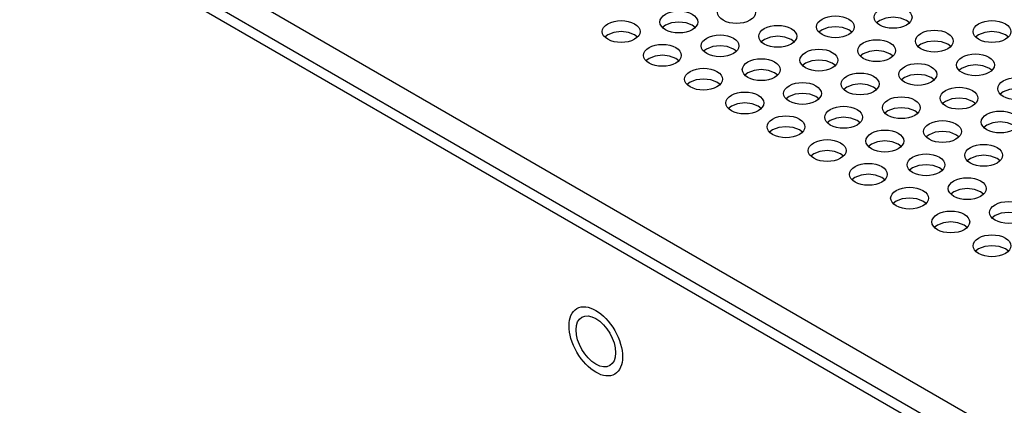
# Model space of a CAD drawing. Units: inches. Extents: x -0.4 to 74.9, y 0.1 to 58.3.
# Drawn here: x 52.1 to 55.5, y 40 to 41.3 of the extents above; entities that cross this region are included whole.
import ezdxf

# ---------------------------------------------------------------- set-up
doc = ezdxf.new("R2010")
doc.units = ezdxf.units.IN
doc.header["$MEASUREMENT"] = 0

# ---------------------------------------------------------------- blocks, each defined once
blk = doc.blocks.new('Iso')
for points in [[(-8.9947, 21.8905), (-8.9947, 21.9089), (-8.9788, 21.8997), (-8.9947, 21.8905), (-9.0891, 21.945), (-9.9044, 21.4744, 0.71539), (-9.9044, 21.0244), (-9.8229, 20.9773), (-9.7285, 21.0318), (-9.7126, 21.0226), (-9.7285, 21.0135), (-0.7031, 15.8032), (-0.6872, 15.8124), (-0.6594, 15.7963), (-0.7399, 15.7499), (0.5769, 14.9897), (0.6574, 15.0362), (0.6852, 15.0201), (0.6693, 15.0109), (9.0627, 10.1655)], [(-0.0238, 15.3205), (-9.9505, 21.051), (-9.9824, 21.0327, -0.715415), (-9.9824, 21.4776)]]:
    blk.add_lwpolyline(points, format="xyb")
for points in [[(-10.142, 21.2551), (-10.142, 5.9852), (-10.1399, 5.9578), (-10.1234, 5.9037), (-10.0909, 5.8522), (-10.0434, 5.8047), (-9.9824, 5.7627), (-9.9824, 21.0327), (-0.0557, 15.3021), (-0.0238, 15.3205), (-0.0238, 0.0505), (-0.0557, 0.0321), (-0.0557, 15.3021)], [(-2.8631, 18.2569), (-2.8734, 18.2646), (-2.8941, 18.2726), (-2.9186, 18.2754), (-2.9431, 18.2726), (-2.9639, 18.2646), (-2.9741, 18.2569)], [(-3.5869, 18.2408), (-3.5972, 18.2485), (-3.6179, 18.2565), (-3.6424, 18.2593), (-3.6669, 18.2565), (-3.6877, 18.2485), (-3.6979, 18.2408)], [(-3.058, 18.2247), (-3.0683, 18.2325), (-3.089, 18.2405), (-3.1135, 18.2433), (-3.138, 18.2405), (-3.1587, 18.2325), (-3.169, 18.2247)], [(-3.7818, 18.2087), (-3.7921, 18.2164), (-3.8128, 18.2244), (-3.8373, 18.2272), (-3.8618, 18.2244), (-3.8825, 18.2164), (-3.8928, 18.2087)], [(-3.2529, 18.1926), (-3.2631, 18.2003), (-3.2839, 18.2083), (-3.3084, 18.2111), (-3.3328, 18.2083), (-3.3536, 18.2003), (-3.3639, 18.1926)], [(-2.5291, 18.2087), (-2.5393, 18.2164), (-2.5601, 18.2244), (-2.5845, 18.2272), (-2.609, 18.2244), (-2.6298, 18.2164), (-2.6401, 18.2087)], [(-3.4477, 18.1604), (-3.458, 18.1682), (-3.4788, 18.1762), (-3.5032, 18.179), (-3.5277, 18.1762), (-3.5485, 18.1682), (-3.5587, 18.1604)], [(-2.7239, 18.1765), (-2.7342, 18.1843), (-2.7549, 18.1923), (-2.7794, 18.1951), (-2.8039, 18.1923), (-2.8247, 18.1843), (-2.8349, 18.1765)], [(-3.6426, 18.1283), (-3.6529, 18.136), (-3.6736, 18.144), (-3.6981, 18.1469), (-3.7226, 18.144), (-3.7433, 18.136), (-3.7536, 18.1283)], [(-3.1137, 18.1122), (-3.1239, 18.12), (-3.1447, 18.128), (-3.1692, 18.1308), (-3.1936, 18.128), (-3.2144, 18.12), (-3.2247, 18.1122)], [(-2.9188, 18.1444), (-2.9291, 18.1521), (-2.9498, 18.1601), (-2.9743, 18.1629), (-2.9988, 18.1601), (-3.0195, 18.1521), (-3.0298, 18.1444)], [(-3.3085, 18.0801), (-3.3188, 18.0878), (-3.3396, 18.0958), (-3.364, 18.0986), (-3.3885, 18.0958), (-3.4093, 18.0878), (-3.4195, 18.0801)], [(-2.5847, 18.0962), (-2.595, 18.1039), (-2.6158, 18.1119), (-2.6402, 18.1147), (-2.6647, 18.1119), (-2.6855, 18.1039), (-2.6957, 18.0962)], [(-3.5034, 18.0479), (-3.5137, 18.0557), (-3.5344, 18.0637), (-3.5589, 18.0665), (-3.5834, 18.0637), (-3.6042, 18.0557), (-3.6144, 18.0479)], [(-2.7796, 18.064), (-2.7899, 18.0718), (-2.8106, 18.0798), (-2.8351, 18.0826), (-2.8596, 18.0798), (-2.8803, 18.0718), (-2.8906, 18.064)], [(-2.9745, 18.0319), (-2.9847, 18.0396), (-3.0055, 18.0476), (-3.03, 18.0504), (-3.0545, 18.0476), (-3.0752, 18.0396), (-3.0855, 18.0319)], [(-2.4455, 18.0158), (-2.4558, 18.0235), (-2.4766, 18.0315), (-2.501, 18.0344), (-2.5255, 18.0315), (-2.5463, 18.0235), (-2.5565, 18.0158)], [(-3.1693, 17.9997), (-3.1796, 18.0075), (-3.2004, 18.0155), (-3.2248, 18.0183), (-3.2493, 18.0155), (-3.2701, 18.0075), (-3.2803, 17.9997)], [(-2.6404, 17.9837), (-2.6507, 17.9914), (-2.6714, 17.9994), (-2.6959, 18.0022), (-2.7204, 17.9994), (-2.7411, 17.9914), (-2.7514, 17.9837)], [(-3.3642, 17.9676), (-3.3745, 17.9753), (-3.3952, 17.9833), (-3.4197, 17.9862), (-3.4442, 17.9833), (-3.465, 17.9753), (-3.4752, 17.9676)], [(-2.8353, 17.9515), (-2.8455, 17.9593), (-2.8663, 17.9673), (-2.8908, 17.9701), (-2.9153, 17.9673), (-2.936, 17.9593), (-2.9463, 17.9515)], [(-3.0301, 17.9194), (-3.0404, 17.9271), (-3.0612, 17.9351), (-3.0857, 17.9379), (-3.1101, 17.9351), (-3.1309, 17.9271), (-3.1412, 17.9194)], [(-3.225, 17.8872), (-3.2353, 17.895), (-3.256, 17.903), (-3.2805, 17.9058), (-3.305, 17.903), (-3.3258, 17.895), (-3.336, 17.8872)], [(-2.5012, 17.9033), (-2.5115, 17.911), (-2.5322, 17.9191), (-2.5567, 17.9219), (-2.5812, 17.9191), (-2.6019, 17.911), (-2.6122, 17.9033)], [(-2.6961, 17.8712), (-2.7063, 17.8789), (-2.7271, 17.8869), (-2.7516, 17.8897), (-2.7761, 17.8869), (-2.7968, 17.8789), (-2.8071, 17.8712)], [(-2.8909, 17.839), (-2.9012, 17.8468), (-2.922, 17.8548), (-2.9465, 17.8576), (-2.9709, 17.8548), (-2.9917, 17.8468), (-3.002, 17.839)], [(-3.0858, 17.8069), (-3.0961, 17.8146), (-3.1168, 17.8226), (-3.1413, 17.8254), (-3.1658, 17.8226), (-3.1866, 17.8146), (-3.1968, 17.8069)], [(-2.5569, 17.7908), (-2.5672, 17.7985), (-2.5879, 17.8066), (-2.6124, 17.8094), (-2.6369, 17.8066), (-2.6576, 17.7985), (-2.6679, 17.7908)], [(-2.7518, 17.7587), (-2.762, 17.7664), (-2.7828, 17.7744), (-2.8073, 17.7772), (-2.8318, 17.7744), (-2.8525, 17.7664), (-2.8628, 17.7587)], [(-2.9466, 17.7265), (-2.9569, 17.7343), (-2.9777, 17.7423), (-3.0021, 17.7451), (-3.0266, 17.7423), (-3.0474, 17.7343), (-3.0576, 17.7265)], [(-2.6126, 17.6783), (-2.6228, 17.6861), (-2.6436, 17.6941), (-2.6681, 17.6969), (-2.6926, 17.6941), (-2.7133, 17.6861), (-2.7236, 17.6783)], [(-2.8074, 17.6462), (-2.8177, 17.6539), (-2.8385, 17.6619), (-2.8629, 17.6647), (-2.8874, 17.6619), (-2.9082, 17.6539), (-2.9184, 17.6462)], [(-2.4734, 17.598), (-2.4836, 17.6057), (-2.5044, 17.6137), (-2.5289, 17.6165), (-2.5533, 17.6137), (-2.5741, 17.6057), (-2.5844, 17.598)], [(-2.6683, 17.5658), (-2.6785, 17.5736), (-2.6993, 17.5816), (-2.7237, 17.5844), (-2.7482, 17.5816), (-2.769, 17.5736), (-2.7793, 17.5658)], [(-2.5291, 17.4855), (-2.5393, 17.4932), (-2.5601, 17.5012), (-2.5845, 17.504), (-2.609, 17.5012), (-2.6298, 17.4932), (-2.6401, 17.4855)]]:
    blk.add_lwpolyline(points)
for centre, major_axis, ratio, start_param, end_param in [((-3.4476, 18.2913), (0.0641, 0), 0.577451, 0.785119, 7.068304), ((-3.6424, 18.2592), (-0.064, 0), 0.577409, 3.927038451899762, 10.21022375907935), ((-2.9186, 18.2752), (0.0639, 0), 0.577333, 0.7851762340762889, 7.068361541255874), ((-3.8373, 18.227), (-0.0639, 0), 0.57714, 3.92719, 10.210375), ((-3.1135, 18.2431), (0.0639, 0), 0.577261, 0.7855442493268305, 7.068729556506416), ((-2.5845, 18.227), (-0.0639, 0), 0.57721, 3.927105, 10.21029), ((-3.3084, 18.211), (-0.0641, 0), 0.577187, 3.927226, 10.210411), ((-2.7794, 18.1949), (-0.064, 0), 0.577137, 3.927197, 10.210382), ((-3.5032, 18.1788), (-0.0639, 0), 0.577261, 3.927134449190783, 10.21031975637037), ((-2.9743, 18.1627), (-0.0639, 0), 0.577259, 3.927137, 10.210322), ((-3.6981, 18.1467), (0.0639, 0), 0.577287, 0.7853324793086934, 7.068517786488279), ((-3.1692, 18.1306), (0.064, 0), 0.57738, 0.785208, 7.068393), ((-3.364, 18.0985), (-0.064, 0), 0.577409, 3.927038452574236, 10.21022375975382), ((-2.6402, 18.1145), (0.0639, 0), 0.577181, 0.7852732963596957, 7.068458603539282), ((-3.5589, 18.0663), (0.0641, 0), 0.57714, 0.785597, 7.068782), ((-2.8351, 18.0824), (0.0639, 0), 0.577257, 0.785546, 7.068731), ((-3.03, 18.0502), (-0.064, 0), 0.577213, 3.927107218121622, 10.21029252530121), ((-2.501, 18.0342), (0.0641, 0), 0.577142, 0.7855972751382363, 7.068782582317822), ((-3.2248, 18.0181), (-0.0639, 0), 0.577231, 3.927069, 10.210254), ((-2.6959, 18.002), (-0.0639, 0), 0.577449, 3.926717, 10.209902), ((-3.4197, 17.986), (0.0641, 0), 0.577332, 0.7851804896452661, 7.068365796824852), ((-2.8908, 17.9699), (0.0639, 0), 0.57725, 0.78519, 7.068375), ((-3.0856, 17.9377), (-0.0641, 0), 0.577189, 3.927225, 10.21041), ((-3.2805, 17.9056), (-0.0639, 0), 0.577146, 3.927185, 10.21037), ((-2.5567, 17.9217), (-0.0639, 0), 0.577256, 3.927144, 10.210329), ((-2.9465, 17.8574), (0.0641, 0), 0.57738, 0.7852124055590567, 7.068397712738642), ((-2.7516, 17.8895), (0.0639, 0), 0.577407, 0.78528, 7.068465), ((-3.1413, 17.8252), (-0.064, 0), 0.577362, 3.927013, 10.210198), ((-2.6124, 17.8092), (0.0639, 0), 0.577258, 0.785541, 7.068726), ((-2.8073, 17.777), (-0.0639, 0), 0.577209, 3.927112, 10.210297), ((-3.0021, 17.7449), (0.0639, 0), 0.577338, 0.7853661973137707, 7.068551504493357), ((-2.6681, 17.6967), (-0.0639, 0), 0.577448, 3.92672, 10.209905), ((-2.8629, 17.6645), (0.0639, 0), 0.577186, 0.785629, 7.068814), ((-2.5289, 17.6163), (-0.0639, 0), 0.577193, 3.927216, 10.210401), ((-2.7237, 17.5842), (0.0639, 0), 0.577283, 0.7853343575676957, 7.068519664747281), ((-2.5845, 17.5038), (-0.0639, 0), 0.57721, 3.927107, 10.210292), ((-3.923, 17.1811), (-0.064, 0.1108), 0.577385, 4.420041325954245, 10.70322663313383), ((-3.923, 17.1811), (-0.0472, 0.0818), 0.577391, 2.356269, 8.639454)]:
    blk.add_ellipse(centre, major_axis=major_axis, ratio=ratio, start_param=start_param, end_param=end_param)

msp = doc.modelspace()

# ---------------------------------------------------------------- block references
msp.add_blockref('Iso', (58.0177, 23.0659))

doc.saveas('drawing.dxf')
